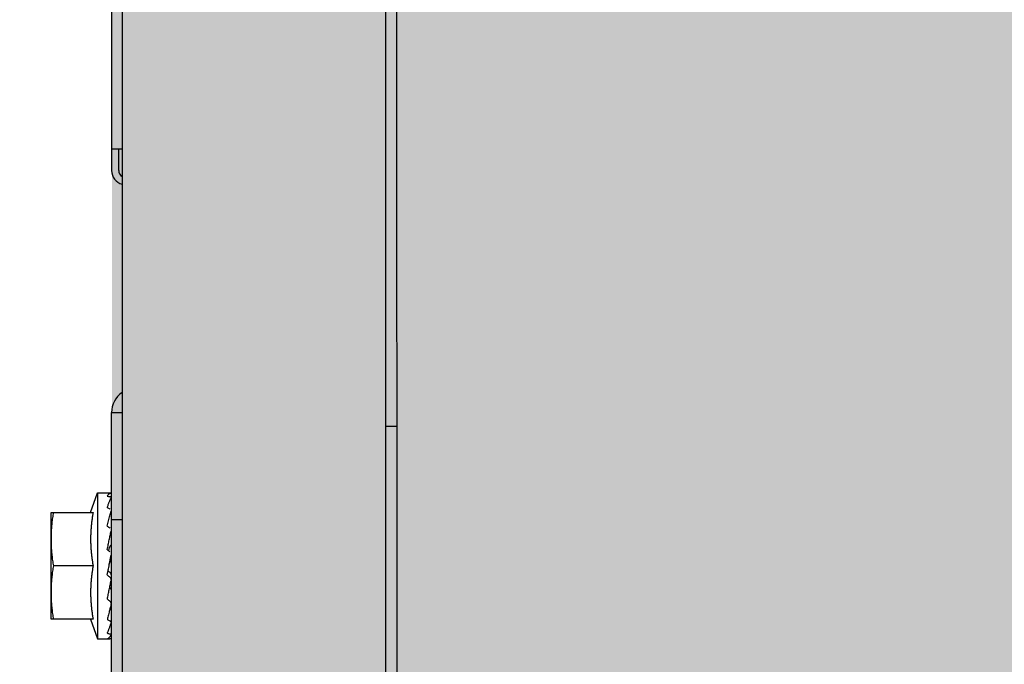
# Model space of a CAD drawing. Units: millimetres. Extents: x 3003 to 3489, y 1208 to 1442.
# Drawn here: x 3089 to 3089, y 1337 to 1337 of the extents above; entities that cross this region are included whole.
import ezdxf

# ---------------------------------------------------------------- set-up
doc = ezdxf.new("R2010")
doc.units = ezdxf.units.MM
doc.layers.add('AC-TUB', color=4, linetype='Continuous')
doc.layers.add('ARQ-GRADIL', color=32, linetype='Continuous', lineweight=15)

msp = doc.modelspace()

# ---------------------------------------------------------------- hatches: boundary and pattern name
at = {"layer": 'ARQ-GRADIL'}
h = msp.add_hatch(color=253, dxfattribs=at)
h.dxf.hatch_style = 1
h.paths.add_polyline_path([(3092.21401805694, 1334.907506136165), (3092.21401805694, 1335.027506136539), (3092.194018057387, 1335.027506136539), (3092.194018057387, 1335.057506144649), (3078.437266301319, 1335.057506136538), (3078.437266301319, 1343.026447036059), (3093.13726630168, 1343.026447036059), (3093.133980643775, 1334.907506136165), (3093.287266301674, 1334.907506136165), (3093.287266301674, 1343.176447036431), (3078.287266301325, 1343.176447036431), (3078.287266301325, 1334.907506136166)])
edge = h.paths.add_edge_path()
edge.add_line((3078.287266301325, 1343.176447036431), (3090.032764394947, 1343.176447036432))
edge.add_line((3093.287266301674, 1343.176447036431), (3078.287266301325, 1343.176447036431))
edge.add_line((3078.287266301325, 1335.101346897648), (3078.287266301325, 1343.176447036431))
edge.add_line((3078.437266301319, 1343.026447036059), (3078.437266301319, 1335.057506136538))
edge.add_line((3093.13726630168, 1343.026447036059), (3078.437266301319, 1343.026447036059))
edge.add_line((3078.287266301325, 1343.176447036431), (3078.287266301325, 1332.876447036618))
h = msp.add_hatch(color=253, dxfattribs=at)
h.dxf.hatch_style = 1
h.paths.add_polyline_path([(3091.534004389939, 1336.654006136896), (3091.537504165802, 1336.657506360055), (3091.532266302607, 1341.426447036059), (3089.304266306329, 1341.426304445916), (3089.302766477389, 1341.423624783137), (3089.301504169756, 1336.657363258616), (3089.305004393148, 1336.65386348156)])

# ---------------------------------------------------------------- linework, layer by layer
at = {"layer": 'AC-TUB', "color": 2}
for p, q in [((3089.339884094273, 1337.752308496588), (3089.339947965889, 1336.754308498779)), ((3089.341434094609, 1337.75230859624), (3089.341497964391, 1336.754308597499)), ((3089.301459821659, 1337.350306037196), (3089.301490922478, 1336.864363258087)), ((3089.302959822982, 1337.350306133123), (3089.303003981875, 1336.660306133644)), ((3089.302990729969, 1336.867363353574), (3089.301490729607, 1336.867363257648)), ((3089.302490922089, 1336.864363321417), (3089.302490730178, 1336.867363321909)), ((3089.301493098222, 1336.830363257171), (3089.302993098584, 1336.830363354029)), ((3089.301504169756, 1336.657363258616), (3089.301493098222, 1336.830363257171)), ((3089.341493221398, 1336.828418832587), (3089.339943221964, 1336.828418733866)), ((3089.2985458011, 1336.816363071406), (3089.299493817981, 1336.819113130064)), ((3089.299493817981, 1336.819113130064), (3089.301397770721, 1336.819113252067)), ((3089.299493817981, 1336.819113130064), (3089.299495130535, 1336.798613130429)), ((3089.292993994566, 1336.816362713778), (3089.298905909547, 1336.816363092826)), ((3089.292994954177, 1336.801362714113), (3089.292993994566, 1336.816362713778)), ((3089.301494058765, 1336.815363257506), (3089.302994059127, 1336.815363354364)), ((3089.301434217972, 1336.813863254466), (3089.301494153323, 1336.81386325726)), ((3089.298906389818, 1336.808863092528), (3089.293319035603, 1336.8088627349)), ((3089.3011303445, 1336.80886323502), (3089.301174473765, 1336.809097581857)), ((3089.301431826888, 1336.803863253759), (3089.301494793666, 1336.803863257484)), ((3089.298906869158, 1336.80136309223), (3089.292994954177, 1336.801362714113)), ((3089.298546760712, 1336.801363067084), (3089.299495130535, 1336.798613130429)), ((3089.299495130535, 1336.798613130429), (3089.301258882731, 1336.798613243119))]:
    msp.add_line(p, q, dxfattribs=at)
for centre, radius, start, end in [((3089.30349092266, 1336.864363385679), 0.001999999999999998, 180.0036668510915, 255.1307033801749), ((3089.30349092266, 1336.864363385679), 0.000999999999999999, 180.0036668510915, 239.404773891478), ((3089.304993097835, 1336.83036348162), 0.003499999999999998, 125.6172256600579, 180.0036668510915)]:
    msp.add_arc(centre, radius, start, end, dxfattribs=at)
for points, start_tangent, end_tangent in [([(3089.300893848112, 1336.818657405057), (3089.30096095715, 1336.818759428651), (3089.301027313331, 1336.818847347365), (3089.301093120642, 1336.818921701366), (3089.301158575564, 1336.818983029888), (3089.301223863489, 1336.819031883345), (3089.301289407032, 1336.819068915525), (3089.301355815279, 1336.819094666594), (3089.301423806804, 1336.819109408499)], (0.5259400358170985, 0.8505216509441189), (0.9911484856702294, 0.1327579728438616)), ([(3089.300893848112, 1336.818657405057), (3089.301075680492, 1336.818610737414), (3089.301257606965, 1336.818561853224)], (0.9699989393992609, -0.2431091474303451), (0.9642756756685299, -0.2649007763559804)), ([(3089.300893952071, 1336.817032936343), (3089.300961052669, 1336.817249501438), (3089.301027403291, 1336.817451930919), (3089.301093204461, 1336.817640558199), (3089.301158649372, 1336.817815723212), (3089.301223931999, 1336.817977819906), (3089.301289467102, 1336.818127749802), (3089.301355869296, 1336.818266637938), (3089.301423851275, 1336.818395476171)], (0.2890373919910497, 0.957317808270071), (0.4861952533249284, 0.8738502020622926)), ([(3089.301431816324, 1336.818448658415), (3089.30140655449, 1336.818489210994), (3089.301346350626, 1336.818529580103), (3089.301257600445, 1336.818561854155)], (-0.2535357021870459, 0.9673260296903635), (-0.964275675617891, 0.2649007765403117)), ([(3089.30143352303, 1336.818438998738), (3089.301432892903, 1336.818443722406), (3089.301431816324, 1336.818448658415)], (-0.09350227844168023, 0.9956190656703067), (-0.253535700210386, 0.9673260302084453)), ([(3089.301433789884, 1336.81843155002), (3089.30143352303, 1336.818438998738)], (0.02007707543931512, 0.9997984352067194), (-0.09350227088231496, 0.9956190663802349)), ([(3089.293318556263, 1336.816362735198), (3089.293200258069, 1336.815604905912), (3089.293109450043, 1336.814852442907), (3089.293045202668, 1336.814103687496), (3089.293006919111, 1336.813357463421), (3089.292994233304, 1336.812612713629)], (-0.1714355338143466, -0.9851953398924451), (6.399917332061847e-05, -0.9999999979520531)), ([(3089.298905909547, 1336.816363092826), (3089.298807887205, 1336.8158150514), (3089.298723761856, 1336.815253355855), (3089.298655283308, 1336.814684733131), (3089.298603420486, 1336.814115582348), (3089.298568461139, 1336.813553047681), (3089.298549911493, 1336.81300442511), (3089.298546535768, 1336.812474606873), (3089.298556981977, 1336.811958453932), (3089.298580983208, 1336.811442546861), (3089.298618834514, 1336.810923665145), (3089.298670360285, 1336.810405982972), (3089.298735431502, 1336.809890345985), (3089.298814067608, 1336.809376253129), (3089.298906389818, 1336.808863092528)], (-0.189814708622588, -0.98181993073604), (0.1899403783952425, -0.9817956267243568)), ([(3089.300893952071, 1336.817032936343), (3089.301075786692, 1336.8169387014), (3089.301257715667, 1336.816842632682)], (0.8896344207673476, -0.4566734034142418), (0.8824890122170425, -0.4703330132110541)), ([(3089.300894118254, 1336.814423078054), (3089.30106682734, 1336.81518905455), (3089.301244894877, 1336.815903513075), (3089.301423972405, 1336.816531821468)], (0.2120879329556523, 0.9772505864386065), (0.294564922249153, 0.9556314700659196)), ([(3089.300894118254, 1336.814423078054), (3089.301005057806, 1336.814343639964)], (0.8138055948377868, -0.5811372073879937), (0.8122996879255399, -0.5832402738118061)), ([(3089.300894328238, 1336.811142619082), (3089.300961421968, 1336.811499243916), (3089.30102776121, 1336.811846580671), (3089.301093552048, 1336.812184463569), (3089.30115898849, 1336.812512738013), (3089.301224260581, 1336.812831366749), (3089.301289785586, 1336.813141405897), (3089.301356176079, 1336.81344468923), (3089.301424150404, 1336.813743215369)], (0.1838116793890906, 0.9829614776379403), (0.2265167196491971, 0.974007277036146)), ([(3089.301005057806, 1336.814343639964), (3089.301075955436, 1336.814292645396), (3089.301257888777, 1336.814160979667)], (0.8122996879213514, -0.5832402738176398), (0.8088741884105302, -0.5879817576449172)), ([(3089.301424119496, 1336.81422944119), (3089.30141120697, 1336.814283231588)], (-0.2335333099067722, 0.9723488022124509), (-0.233304045190567, 0.9724038371467475)), ([(3089.292994233304, 1336.812612713629), (3089.293007014543, 1336.8118679657), (3089.293045393822, 1336.811121746281), (3089.293109737123, 1336.810372999252), (3089.293200641541, 1336.809620548354), (3089.293319035603, 1336.8088627349)], (6.399917332061847e-05, -0.9999999979520531), (0.1715616357843499, -0.9851733883570943)), ([(3089.300894328238, 1336.811142619082), (3089.301066842037, 1336.810999468283)], (0.7699609690318064, -0.6380909858065714), (0.7691620802776797, -0.6390537491188926)), ([(3089.30106643761, 1336.810999600531), (3089.301208665468, 1336.811399433145), (3089.30137367825, 1336.811831676715)], (0.3272145443992741, 0.9449500737782794), (0.3707440390872428, 0.9287350846615399)), ([(3089.301066842037, 1336.810999468283), (3089.301076166526, 1336.810991720611), (3089.301258100624, 1336.810840339714)], (0.7691620806345587, -0.6390537486893546), (0.7682783492902896, -0.6401159098255472)), ([(3089.301174508224, 1336.809097576269), (3089.301228009533, 1336.809378073865), (3089.301325882484, 1336.8098795622)], (0.1861073985311959, 0.9825294073013544), (0.1947187151492407, 0.9808591244264541)), ([(3089.301174508224, 1336.809097576269), (3089.301208687238, 1336.809199211502), (3089.30137381562, 1336.80967489382)], (0.3174439132994517, 0.9482770491312812), (0.3369932133246581, 0.9415070760079937)), ([(3089.301325882484, 1336.8098795622), (3089.301424364783, 1336.810366018989)], (0.1947187151784006, 0.9808591244206648), (0.2024592619026199, 0.9792906857873444)), ([(3089.293319035603, 1336.8088627349), (3089.293200737409, 1336.808104906545), (3089.293109929383, 1336.807352442609), (3089.293045683871, 1336.806603687198), (3089.293007398451, 1336.805857463123), (3089.292994713576, 1336.805112713331)], (-0.1714355338143466, -0.9851953398924451), (6.399917332061847e-05, -0.9999999979520531)), ([(3089.298906389818, 1336.808863092528), (3089.29881413021, 1336.80834990585), (3089.298735557988, 1336.807835785986), (3089.298670553098, 1336.807320122921), (3089.298619092171, 1336.806802423054), (3089.298581310655, 1336.806283531093), (3089.298557376654, 1336.805767619365), (3089.298546998461, 1336.805251458974), (3089.29855044191, 1336.804721639806), (3089.29856906417, 1336.804173026548), (3089.298604096597, 1336.803610511438), (3089.298656032557, 1336.803041382076), (3089.298724583399, 1336.802472780773), (3089.298808778976, 1336.801911107579), (3089.298906869158, 1336.80136309223)], (-0.189814708631265, -0.9818199307343626), (0.1899403784039195, -0.9817956267226781)), ([(3089.300894555364, 1336.807587230892), (3089.300972434537, 1336.808011151233), (3089.300998317417, 1336.808151824714)], (0.1807182778812665, 0.9835349022986574), (0.1811096047829266, 0.9834629179869329)), ([(3089.300998317417, 1336.808151824714), (3089.301050910658, 1336.808436733985), (3089.3011303445, 1336.80886323502)], (0.1811096047751984, 0.9834629179883569), (0.1843458296441649, 0.9828614424692859)), ([(3089.300998342621, 1336.808151779079), (3089.301060178744, 1336.808099524432), (3089.301226294619, 1336.807959514053)], (0.7635784799619669, -0.6457150338492763), (0.7652386187041099, -0.6437467331519644)), ([(3089.301226303932, 1336.807959506602), (3089.301307578445, 1336.807872669154), (3089.301366349847, 1336.807767942862), (3089.301397672321, 1336.807653863297), (3089.301401192662, 1336.807623073773)], (0.7652386186977086, -0.6437467331595743), (0.08159127629696074, -0.9966658736167467)), ([(3089.300894555364, 1336.807587230892), (3089.301076394671, 1336.807434069307), (3089.301258327488, 1336.807281233685)], (0.7644216960681663, -0.6447165815924613), (0.7660995017471312, -0.642721987660915)), ([(3089.301222196771, 1336.805815669091), (3089.30122470881, 1336.805828184204), (3089.301290233523, 1336.806153265142), (3089.301356622299, 1336.806479033397), (3089.301424593335, 1336.806807566748)], (0.1967553326227029, 0.9804526195000606), (0.2043437953549385, 0.9788991844413496)), ([(3089.301434560698, 1336.806918593438), (3089.301433668404, 1336.806937902549), (3089.301407497861, 1336.807065835537), (3089.301347119462, 1336.80718404738), (3089.301258323763, 1336.80728123741)], (-0.02610394762515756, 0.9996592338984239), (-0.766099501744453, 0.6427219876641088)), ([(3089.300902260109, 1336.804222314001), (3089.300961868886, 1336.804515564197), (3089.301028209962, 1336.80484528871), (3089.30109400275, 1336.805174330564), (3089.301159438144, 1336.805502113269), (3089.301222196771, 1336.805815669091)], (0.200391939391175, 0.9797158111549716), (0.1967553324985743, 0.9804526195249702)), ([(3089.301226441564, 1336.805812469998), (3089.301307861247, 1336.80573506871), (3089.301366659949, 1336.805642281973), (3089.301397857247, 1336.805542191805), (3089.301402762261, 1336.805492247769)], (0.7999594867496651, -0.6000540138680959), (0.02994157749428926, -0.9995516504599218)), ([(3089.292994713576, 1336.805112713331), (3089.293007493883, 1336.804367965402), (3089.293045874123, 1336.803621746914), (3089.293110217424, 1336.802872998954), (3089.293201120881, 1336.802120548056), (3089.293319515874, 1336.801362734602)], (6.399917332061847e-05, -0.9999999979520531), (0.1715616357843499, -0.9851733883570943)), ([(3089.300894773585, 1336.804185746552), (3089.300902260109, 1336.804222314001)], (0.200728956342913, 0.9796468170139103), (0.2003919398503236, 0.9797158110610571)), ([(3089.300894773585, 1336.804185746552), (3089.301076612484, 1336.804048796499), (3089.301258542653, 1336.803912941681)], (0.7975634776556016, -0.6032350280859885), (0.8024845329720882, -0.5966729207367888)), ([(3089.301434915445, 1336.803586140589), (3089.301433845879, 1336.80361116057), (3089.301407526936, 1336.803723309503), (3089.301347304417, 1336.803827012272), (3089.301258539859, 1336.803912944475)], (-0.0086202604218838, 0.9999628448648776), (-0.8024845328960352, 0.5966729208390752)), ([(3089.301169045784, 1336.802431623766), (3089.30115403202, 1336.802369898499)], (-0.2360240161921701, -0.9717472221624917), (-0.2366950904018831, -0.9715839820518063)), ([(3089.301263259772, 1336.802822314517), (3089.30124351422, 1336.80274006197), (3089.301169045784, 1336.802431623766)], (-0.2332444107893521, -0.9724181429999793), (-0.2360240159407053, -0.9717472222235691)), ([(3089.301408784454, 1336.803430278168), (3089.301263259772, 1336.802822314517)], (-0.2331298304347608, -0.9724456191281134), (-0.2332444107456013, -0.9724181430104734)), ([(3089.301424806666, 1336.803497066104), (3089.301408784454, 1336.803430278168)], (-0.2334088496190934, -0.9723786859652427), (-0.2331298298927994, -0.9724456192580408)), ([(3089.30115403202, 1336.802369898499), (3089.301064082295, 1336.802004687802), (3089.300894954785, 1336.801348434144)], (-0.2366950908259997, -0.9715839819484839), (-0.2589646732208228, -0.9658867935858906)), ([(3089.300894954785, 1336.801348434144), (3089.301076791414, 1336.801244215423), (3089.301258721961, 1336.801141728961)], (0.8657600054121697, -0.5004594019785428), (0.8730923014628521, -0.4875549539552445)), ([(3089.301435067425, 1336.800897690782), (3089.301434053069, 1336.800917053909), (3089.301407886194, 1336.800999869907), (3089.30134751152, 1336.801077347563), (3089.301258718207, 1336.801141730824)], (-0.003499534176818633, 0.9999938766115247), (-0.8730923013427387, 0.4875549541703383)), ([(3089.301435066756, 1336.801129874156), (3089.301434039711, 1336.801107176894), (3089.301433883947, 1336.801105670014)], (0.007991631834980313, -0.99996806640043), (-0.1064140791412603, -0.994321901478851)), ([(3089.300895077953, 1336.799417514668), (3089.300962185361, 1336.799566201249), (3089.301028537845, 1336.799724033417), (3089.30109434149, 1336.799890272634), (3089.301159785731, 1336.800064192468), (3089.301225066263, 1336.800245137268), (3089.30129060026, 1336.800433152669), (3089.301356996487, 1336.800628980005), (3089.301420544847, 1336.800820338854)], (0.425070317919132, 0.9051603310044738), (0.3128477936831618, 0.9498032733085195)), ([(3089.301420544847, 1336.800820338854), (3089.301424976603, 1336.800833796465)], (0.3128477959316517, 0.9498032725679081), (0.3125667366862483, 0.9498958022421776)), ([(3089.300895077953, 1336.799417514668), (3089.301076911497, 1336.799358599202), (3089.301258837329, 1336.799301844404)], (0.949618757633978, -0.3134074267621952), (0.956246458774094, -0.2925623182879259)), ([(3089.30089512999, 1336.798625887686), (3089.301063444398, 1336.798712355399), (3089.301242152278, 1336.798886950442), (3089.301425084026, 1336.799139003584)], (0.9647979797783327, 0.2629921257673848), (0.5431999084299796, 0.839603394158017)), ([(3089.30089512999, 1336.798625887686), (3089.301076959634, 1336.798619382398), (3089.301258883138, 1336.798615205416)], (0.9991112346031426, -0.04215140436313763), (0.9998629808945899, -0.01655353245037635)), ([(3089.301434899351, 1336.799171427579), (3089.301434128012, 1336.799182003678), (3089.301407796641, 1336.799225530901), (3089.301347628459, 1336.799266816431), (3089.301258835466, 1336.799301845336)], (0.02026834072790147, 0.9997945760825763), (-0.9562464587387716, 0.2925623184033778)), ([(3089.301401199705, 1336.798613541142), (3089.301347667749, 1336.798613757209), (3089.301258878482, 1336.798615205416)], (-0.9993330829612526, 0.03651560350259116), (-0.9998629808897127, 0.01655353274495005)), ([(3089.301435016348, 1336.799294957274), (3089.301434750485, 1336.799287515075)], (0.0202051279997725, -0.999795855563781), (-0.0932719843218516, -0.9956406665763831))]:
    msp.add_spline(points, degree=3, dxfattribs=dict(at, start_tangent=start_tangent, end_tangent=end_tangent))

doc.saveas('drawing.dxf')
